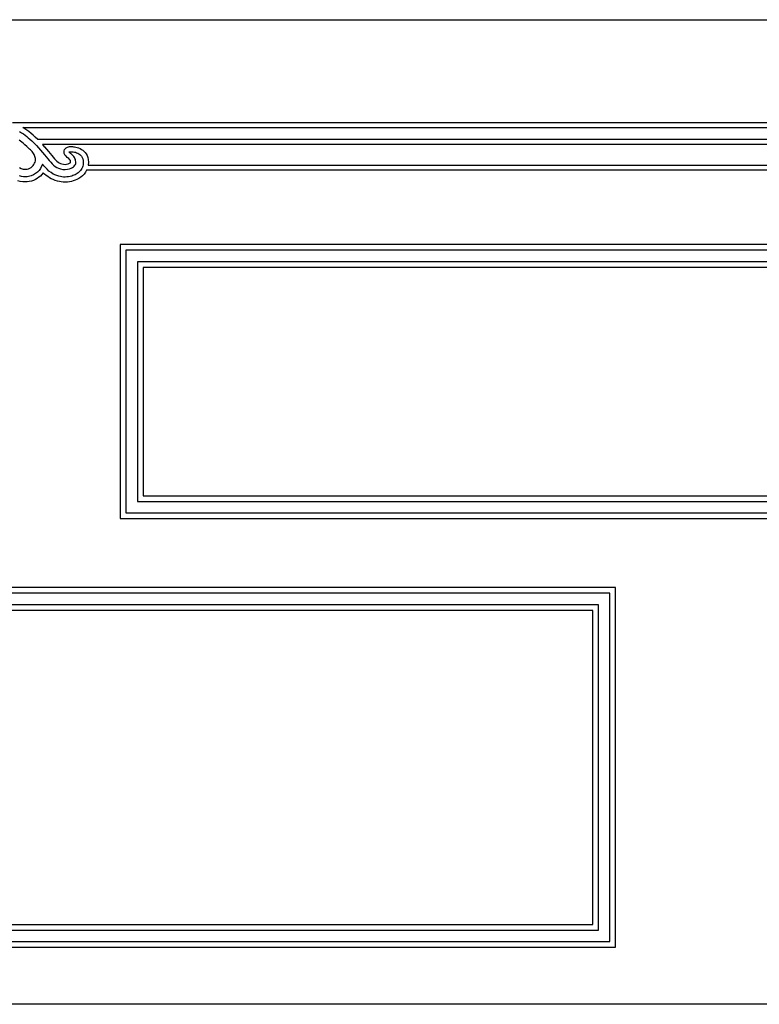
# Model space of a CAD drawing. Units: metres. Extents: x 0 to 42, y 0 to 17.2.
# Drawn here: x 8 to 21, y 0 to 17.2 of the extents above; entities that cross this region are included whole.
import ezdxf

# ---------------------------------------------------------------- set-up
doc = ezdxf.new("R2010")
doc.units = ezdxf.units.M

msp = doc.modelspace()

# ---------------------------------------------------------------- linework, layer by layer
at = {"color": 7}
for points in [[(1, 17.249), (41, 17.249)], [(7.907, 15.451), (34.09, 15.451)], [(8.034, 15.291), (8.069, 15.27), (8.101, 15.248), (8.132, 15.226), (8.16, 15.202), (8.187, 15.179), (8.213, 15.156), (8.249, 15.125), (8.292, 15.085), (8.331, 15.045), (8.367, 15.004), (8.401, 14.963), (8.473, 14.879), (8.529, 14.812), (8.555, 14.781), (8.58, 14.753), (8.605, 14.726), (8.631, 14.702), (8.658, 14.68), (8.687, 14.661), (8.718, 14.646), (8.753, 14.634), (8.793, 14.627), (8.833, 14.625), (8.872, 14.628), (8.91, 14.637), (8.937, 14.647), (8.959, 14.658), (8.978, 14.671), (8.993, 14.685), (9.005, 14.7), (9.013, 14.715), (9.018, 14.731), (9.019, 14.747), (9.018, 14.762), (9.016, 14.782), (9.012, 14.801), (9.005, 14.818), (8.996, 14.835), (8.985, 14.85), (8.974, 14.863), (8.962, 14.876), (8.95, 14.887), (8.938, 14.897), (8.928, 14.906), (8.918, 14.913), (8.911, 14.92), (8.906, 14.925), (8.903, 14.929), (8.904, 14.932), (8.909, 14.934), (8.917, 14.935), (8.929, 14.936), (8.942, 14.936), (8.958, 14.935), (8.975, 14.933), (8.994, 14.93), (9.013, 14.926), (9.033, 14.919), (9.052, 14.911), (9.071, 14.901), (9.089, 14.888), (9.105, 14.873), (9.12, 14.856), (9.132, 14.835), (9.142, 14.811), (9.148, 14.784), (9.151, 14.749), (9.15, 14.726), (9.147, 14.704), (9.142, 14.683), (9.135, 14.663), (9.126, 14.644), (9.116, 14.627), (9.103, 14.61), (9.09, 14.595), (9.075, 14.58), (9.059, 14.567), (9.042, 14.555), (9.024, 14.544), (9.006, 14.534), (8.987, 14.525), (8.968, 14.518), (8.949, 14.511), (8.921, 14.503), (8.893, 14.498), (8.864, 14.494), (8.835, 14.493), (8.806, 14.493), (8.777, 14.495), (8.749, 14.5), (8.72, 14.507), (8.67, 14.524), (8.625, 14.545), (8.585, 14.57), (8.549, 14.598), (8.516, 14.628), (8.486, 14.659), (8.459, 14.69), (8.434, 14.721), (8.419, 14.681), (8.399, 14.644), (8.375, 14.61), (8.345, 14.579), (8.312, 14.552), (8.275, 14.53), (8.234, 14.513), (8.19, 14.502), (8.164, 14.498), (8.138, 14.497), (8.101, 14.498), (8.066, 14.504), (8.033, 14.513)], [(8.033, 14.658), (8.064, 14.642), (8.098, 14.632), (8.135, 14.629), (8.165, 14.631), (8.191, 14.638), (8.214, 14.647), (8.236, 14.66), (8.255, 14.675), (8.272, 14.693), (8.286, 14.712), (8.297, 14.733), (8.306, 14.756), (8.311, 14.777), (8.313, 14.797), (8.312, 14.817), (8.309, 14.836), (8.304, 14.855), (8.297, 14.873), (8.287, 14.89), (8.277, 14.907), (8.265, 14.923), (8.252, 14.939), (8.237, 14.955), (8.223, 14.969), (8.208, 14.984), (8.192, 14.998), (8.177, 15.012), (8.162, 15.025), (8.126, 15.057), (8.1, 15.08), (8.075, 15.102), (8.05, 15.122), (8.024, 15.141)], [(33.567, 15.065), (8.433, 15.065), (8.467, 15.024), (8.469, 15.022), (8.54, 14.938), (8.598, 14.87), (8.624, 14.839), (8.647, 14.812), (8.669, 14.789), (8.689, 14.769), (8.71, 14.753), (8.73, 14.74), (8.752, 14.73), (8.776, 14.722), (8.802, 14.717), (8.83, 14.715), (8.857, 14.718), (8.883, 14.724), (8.906, 14.733), (8.921, 14.742), (8.928, 14.748), (8.928, 14.76), (8.928, 14.764), (8.924, 14.78), (8.913, 14.797), (8.895, 14.816), (8.869, 14.838), (8.848, 14.857), (8.832, 14.873), (8.827, 14.88), (8.821, 14.892), (8.815, 14.908), (8.813, 14.929), (8.816, 14.954), (8.824, 14.975), (8.837, 14.993), (8.852, 15.007), (8.876, 15.019), (8.892, 15.023), (8.911, 15.026), (8.93, 15.026), (8.943, 15.026), (8.959, 15.025), (8.978, 15.023), (8.999, 15.02), (9.021, 15.016), (9.045, 15.01), (9.069, 15.002), (9.093, 14.991), (9.117, 14.978), (9.14, 14.963), (9.162, 14.944), (9.182, 14.923), (9.2, 14.898), (9.216, 14.869), (9.228, 14.836), (9.236, 14.799), (9.241, 14.751), (9.238, 14.701), (32.762, 14.701)], [(32.788, 14.611), (9.207, 14.611), (9.207, 14.611), (9.187, 14.576), (9.163, 14.544), (9.136, 14.516), (9.105, 14.491), (9.073, 14.47), (9.04, 14.452), (9.007, 14.437), (8.974, 14.426), (8.941, 14.417), (8.907, 14.41), (8.871, 14.405), (8.833, 14.403), (8.799, 14.404), (8.765, 14.407), (8.731, 14.413), (8.697, 14.421), (8.658, 14.433), (8.622, 14.447), (8.588, 14.463), (8.556, 14.481), (8.527, 14.501), (8.499, 14.521), (8.473, 14.542), (8.449, 14.564), (8.426, 14.537), (8.401, 14.511), (8.373, 14.488), (8.343, 14.467), (8.311, 14.449), (8.277, 14.434), (8.241, 14.422), (8.203, 14.413), (8.169, 14.409), (8.138, 14.407), (8.09, 14.409), (8.045, 14.416), (8.001, 14.429)], [(42, 0), (0, 0)]]:
    msp.add_lwpolyline(points, dxfattribs=at)
for points in [[(8.353, 15.151), (8.307, 15.193), (8.278, 15.218), (8.272, 15.224), (8.235, 15.257), (8.193, 15.292), (8.146, 15.327), (8.093, 15.361), (33.907, 15.361), (33.854, 15.327), (33.807, 15.292), (33.765, 15.257), (33.728, 15.224), (33.722, 15.218), (33.693, 15.193), (33.647, 15.151), (8.353, 15.151)], [(9.799, 8.51), (31.599, 8.51), (31.599, 13.31), (9.799, 13.31), (9.799, 8.51)], [(9.899, 8.61), (31.499, 8.61), (31.499, 13.21), (9.899, 13.21), (9.899, 8.61)], [(10.099, 8.81), (31.299, 8.81), (31.299, 13.01), (10.099, 13.01), (10.099, 8.81)], [(10.199, 8.91), (31.199, 8.91), (31.199, 12.91), (10.199, 12.91), (10.199, 8.91)], [(5.68, 1), (18.48, 1), (18.48, 7.3), (5.68, 7.3), (5.68, 1)], [(5.78, 1.1), (18.38, 1.1), (18.38, 7.2), (5.78, 7.2), (5.78, 1.1)], [(5.98, 1.3), (18.18, 1.3), (18.18, 7), (5.98, 7), (5.98, 1.3)], [(6.08, 1.4), (18.08, 1.4), (18.08, 6.9), (6.08, 6.9), (6.08, 1.4)]]:
    msp.add_lwpolyline(points, close=True, dxfattribs=at)

doc.saveas('drawing.dxf')
